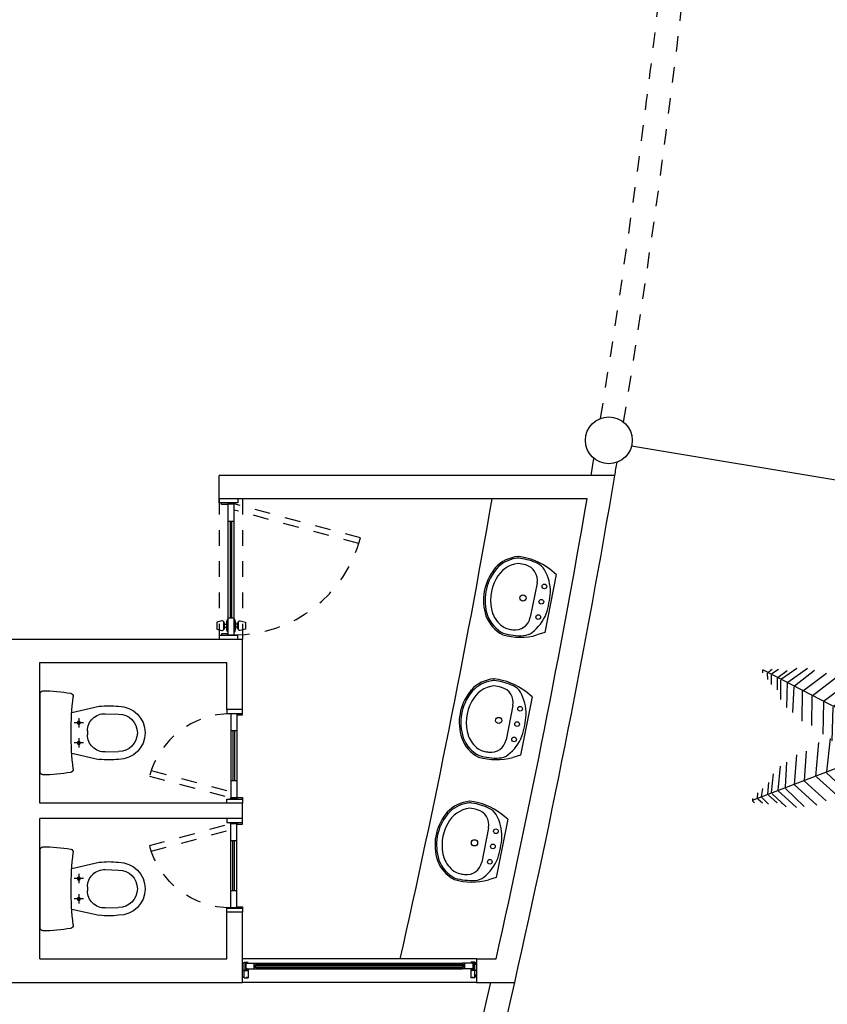
# Model space of a CAD drawing. Extents: x 2851 to 3114, y 533 to 623.
# Drawn here: x 2939 to 2944, y 565 to 571 of the extents above; entities that cross this region are included whole.
import ezdxf

# ---------------------------------------------------------------- set-up
doc = ezdxf.new("R2010")
doc.units = 0
doc.header["$LTSCALE"] = 0.5
doc.header["$MEASUREMENT"] = 0
doc.linetypes.add('HIDDEN', pattern=[0.375, 0.25, -0.125])
doc.linetypes.add('HIDDEN2', pattern=[0.1875, 0.125, -0.0625])
doc.layers.get('0').update_dxf_attribs({"linetype": 'CONTINUOUS'})
for name, color, linetype in [('2', 8, 'CONTINUOUS'), ('5', 8, 'CONTINUOUS'), ('ARBOL', 8, 'CONTINUOUS'), ('CERRA', 8, 'CONTINUOUS'), ('H', 1, 'HIDDEN'), ('MB', 8, 'CONTINUOUS'), ('MUE', 8, 'CONTINUOUS'), ('PRO', 8, 'HIDDEN2'), ('PU', 8, 'CONTINUOUS'), ('v', 8, 'CONTINUOUS'), ('v2', 8, 'CONTINUOUS'), ('v3', 8, 'CONTINUOUS')]:
    doc.layers.add(name, color=color, linetype=linetype)

# ---------------------------------------------------------------- blocks, each defined once
blk = doc.blocks.new('S-NOV-P')
for p, q in [((-0.2494, -0.0129), (0.2494, -0.0129)), ((-0.13, -0.2172), (-0.17, -0.3929)), ((-0.065, -0.2929), (-0.065, -0.2329)), ((0.065, -0.2929), (0.065, -0.2329)), ((0.13, -0.2172), (0.17, -0.3929)), ((-0.095, -0.2629), (-0.035, -0.2629)), ((0.035, -0.2629), (0.095, -0.2629)), ((-0.0129, -0.3179), (0.0129, -0.3179)), ((-0.1228, -0.4315), (-0.12, -0.5179)), ((0.1228, -0.4315), (0.12, -0.5179))]:
    blk.add_line(p, q)
for centre in [(-0.065, -0.2629), (0.065, -0.2629)]:
    blk.add_circle(centre, 0.01)
for centre, radius, start, end in [((-0.2494, -0.0329), 0.02, 90, 179.59244), ((0.6668, -0.0394), 0.9362, 179.59244, 190.52423), ((0.2494, -0.0329), 0.02, 0.40756, 90), ((-0.6668, -0.0394), 0.9362, 349.47577, 0.40756), ((-0.234, -0.2068), 0.02, 190.52423, 276.78223), ((0, -2.1741), 1.9611, 83.21777, 96.78223), ((0.234, -0.2068), 0.02, 263.21777, 349.47577), ((-0.0129, -0.4279), 0.11, 90, 181.86865), ((0.0129, -0.4279), 0.11, 358.13135, 90), ((0.3273, -0.4554), 0.5012, 172.83694, 187.16306), ((-0.3273, -0.4554), 0.5012, 352.83694, 7.16306), ((0, -0.5179), 0.17, 180, 0), ((0, -0.5179), 0.12, 180, 0)]:
    blk.add_arc(centre, radius, start, end)
blk = doc.blocks.new('p60')
at = {"layer": 'H', "linetype": 'HIDDEN2'}
for p, q in [((0.1723, 0.5971), (0.0325, 0.0755)), ((0.2086, 0.586), (0.0718, 0.0755))]:
    blk.add_line(p, q, dxfattribs=at)
blk.add_arc((0.0325, 0.0755), 0.54, 0, 75, dxfattribs=at)
at = {"layer": 'PU'}
for p, q in [((0, 0.1), (0.025, 0.1)), ((0.025, 0.1), (0.025, 0)), ((0.027, 0.0405), (0.027, 0.0755)), ((0.0305, 0.0405), (0.0305, 0.0755)), ((0.0325, 0.0375), (0.0325, 0.0755)), ((0.5725, 0.0755), (0.0325, 0.0755)), ((0.1425, 0.0375), (0.1425, 0.0755)), ((0.4625, 0.0375), (0.4625, 0.0755)), ((0.5525, 0.0755), (0.4725, 0.0755)), ((0.5725, 0.0375), (0.5725, 0.0755)), ((0.575, 0.1), (0.575, 0)), ((0.6, 0.1), (0.575, 0.1)), ((0.025, 0), (0, 0)), ((0.027, 0.0405), (0.025, 0.0405)), ((0.0325, 0.0405), (0.0305, 0.0405)), ((0.5725, 0.0375), (0.0325, 0.0375)), ((0.4625, 0.0615), (0.1425, 0.0615)), ((0.4625, 0.0515), (0.1425, 0.0515)), ((0.5525, 0.0375), (0.4725, 0.0375)), ((0.575, 0), (0.6, 0))]:
    blk.add_line(p, q, dxfattribs=at)
for points in [[(0.025, 0.035), (0.035, 0.035), (0.035, 0), (0.025, 0)], [(0.575, 0.035), (0.565, 0.035), (0.565, 0), (0.575, 0)]]:
    blk.add_lwpolyline(points, dxfattribs=at)
blk.add_circle((0.0287, 0.0755), 0.00175, dxfattribs=at)
blk.add_arc((0.0287, 0.0755), 0.00375, 0, 180, dxfattribs=at)
blk = doc.blocks.new('p90')
at = {"layer": 'H', "linetype": 'HIDDEN2'}
for p, q in [((0.2499, 0.9069), (0.0325, 0.0955)), ((0.2864, 0.8962), (0.0718, 0.0955))]:
    blk.add_line(p, q, dxfattribs=at)
blk.add_arc((0.0325, 0.0955), 0.84, 0, 75, dxfattribs=at)
at = {"layer": 'PU'}
for p, q in [((0, 0.12), (0.025, 0.12)), ((0.025, 0.12), (0.025, 0)), ((0.027, 0.0605), (0.027, 0.0955)), ((0.0305, 0.0605), (0.0305, 0.0955)), ((0.0325, 0.0575), (0.0325, 0.0955)), ((0.8725, 0.0955), (0.0325, 0.0955)), ((0.1425, 0.0575), (0.1425, 0.0955)), ((0.7625, 0.0815), (0.1425, 0.0815)), ((0.7625, 0.0715), (0.1425, 0.0715)), ((0.7625, 0.0575), (0.7625, 0.0955)), ((0.8525, 0.1005), (0.7725, 0.1005)), ((0.8525, 0.0955), (0.7725, 0.0955)), ((0.7916, 0.123), (0.7916, 0.118)), ((0.8025, 0.118), (0.8025, 0.1055)), ((0.8225, 0.118), (0.8225, 0.1055)), ((0.8725, 0.0575), (0.8725, 0.0955)), ((0.875, 0.12), (0.875, 0)), ((0.9, 0.12), (0.875, 0.12)), ((0.025, 0), (0, 0)), ((0.027, 0.0605), (0.025, 0.0605)), ((0.0325, 0.0605), (0.0305, 0.0605)), ((0.8725, 0.0575), (0.0325, 0.0575)), ((0.8525, 0.0575), (0.7725, 0.0575)), ((0.8525, 0.0525), (0.7725, 0.0525)), ((0.7916, 0.03), (0.7916, 0.035)), ((0.8025, 0.035), (0.8025, 0.0475)), ((0.8225, 0.035), (0.8225, 0.0475)), ((0.875, 0), (0.9, 0))]:
    blk.add_line(p, q, dxfattribs=at)
for points in [[(0.7819, 0.1354), (0.79, 0.168), (0.835, 0.168), (0.8431, 0.1354, -0.487928), (0.8334, 0.123), (0.7916, 0.123, -0.487928)], [(0.7819, 0.0176), (0.79, -0.015), (0.835, -0.015), (0.8431, 0.0176, 0.487928), (0.8334, 0.03), (0.7916, 0.03, 0.487928)]]:
    blk.add_lwpolyline(points, format="xyb", close=True, dxfattribs=at)
for points in [[(0.8525, 0.0955), (0.8525, 0.1005), (0.8375, 0.1055), (0.7875, 0.1055), (0.7725, 0.1005), (0.7725, 0.0955)], [(0.8334, 0.123), (0.8334, 0.118), (0.7916, 0.118)], [(0.025, 0.055), (0.035, 0.055), (0.035, 0.015), (0.025, 0.015)], [(0.7725, 0.0575), (0.7725, 0.0525), (0.7875, 0.0475), (0.8375, 0.0475), (0.8525, 0.0525), (0.8525, 0.0575)], [(0.8334, 0.03), (0.8334, 0.035), (0.7916, 0.035)], [(0.875, 0.055), (0.865, 0.055), (0.865, 0.015), (0.875, 0.015)]]:
    blk.add_lwpolyline(points, dxfattribs=at)
blk.add_circle((0.0287, 0.0955), 0.00175, dxfattribs=at)
blk.add_arc((0.0287, 0.0955), 0.00375, 0, 180, dxfattribs=at)
blk = doc.blocks.new('LNOV734P')
for p, q in [((-0.1903, 0), (-0.2148, -0.0462)), ((-0.1903, 0), (0.1903, 0)), ((0.1903, 0), (0.2148, -0.0462)), ((-0.1118, -0.11), (0.1118, -0.11)), ((-0.158, -0.3906), (-0.1461, -0.3967)), ((-0.1535, -0.3817), (-0.1415, -0.3878))]:
    blk.add_line(p, q)
for centre, radius in [((-0.1, -0.06), 0.015), ((0, -0.06), 0.015), ((0.1, -0.06), 0.015), ((0, -0.18), 0.02)]:
    blk.add_circle(centre, radius)
for centre, radius, start, end in [((0.1397, -0.225), 0.397, 153.23659, 185.19079), ((-0.018, -0.2929), 0.2835, 100.63741, 131.06865), ((0, -0.5863), 0.5763, 82.99441, 97.00559), ((0.018, -0.2929), 0.2835, 48.93135, 79.36259), ((-0.1397, -0.225), 0.397, 354.80921, 26.76341), ((-0.1385, -0.1546), 0.1, 131.06865, 165.79865), ((-0.1118, -0.21), 0.1, 90, 176.58752), ((0.1118, -0.21), 0.1, 3.41248, 90), ((0.1385, -0.1546), 0.1, 14.20135, 48.93135), ((0.1397, -0.225), 0.387, 165.79865, 183.08497), ((-0.1397, -0.225), 0.387, 354.80921, 14.20135), ((-0.1469, -0.2404), 0.1, 183.08497, 200.78023), ((0.1397, -0.225), 0.352, 176.58752, 184.62545), ((0.1122, -0.2328), 0.1, 335.48786, 358.23174), ((-0.1397, -0.225), 0.352, 358.23174, 3.41248), ((-0.0403, -0.2), 0.224, 196.2861, 238.2877), ((-0.0403, -0.2), 0.214, 200.78023, 238.2877), ((-0.0403, -0.2), 0.179, 197.35223, 254.70666), ((0.0403, -0.2), 0.179, 301.7123, 335.48786), ((0.0403, -0.2), 0.214, 301.7123, 343.7139), ((0.0403, -0.2), 0.224, 301.7123, 343.7139), ((0.0003, -0.111), 0.276, 251.4503, 299.36172), ((0.0003, -0.111), 0.321, 242.87485, 299.36172), ((0.0003, -0.111), 0.311, 242.87485, 299.36172)]:
    blk.add_arc(centre, radius, start, end)
blk = doc.blocks.new('PALMA')
for p, q in [((-0.3103, 1.5872), (-0.3559, 1.5532)), ((-0.319, 1.64), (-0.3377, 1.6284)), ((0.0092, 0.0798), (-0.3223, 1.6429)), ((-0.2931, 1.6354), (-0.3195, 1.6427)), ((-0.245, 1.5704), (-0.3033, 1.5891)), ((-0.3704, 1.4912), (-0.3077, 1.545)), ((-0.2955, 1.5469), (-0.2046, 1.5243)), ((-0.2857, 1.4376), (-0.4312, 1.3186)), ((-0.2918, 1.4759), (-0.3825, 1.4053)), ((-0.169, 1.4472), (-0.2808, 1.4781)), ((-0.0849, 1.3911), (-0.272, 1.4402)), ((-0.1393, 1.4093), (-0.1419, 1.4139)), ((0.0253, 0.116), (0.5067, 1.4228)), ((0.4525, 1.3886), (0.497, 1.3961)), ((0.5037, 1.3931), (0.5274, 1.3695)), ((-0.2697, 1.368), (-0.4577, 1.2169)), ((-0.2534, 1.2927), (-0.4569, 1.142)), ((-0.024, 1.3105), (-0.2687, 1.3716)), ((0.0099, 1.2381), (-0.2433, 1.2964)), ((0.4664, 1.3316), (0.4012, 1.3251)), ((0.5115, 1.2899), (0.4782, 1.328)), ((-0.223, 1.2018), (-0.4616, 1.0185)), ((0.0676, 1.1271), (-0.2273, 1.2033)), ((0.2713, 1.1948), (0.4168, 1.2113)), ((0.2921, 1.2178), (0.2953, 1.222)), ((0.3279, 1.2571), (0.4446, 1.275)), ((0.43, 1.2067), (0.5247, 1.1033)), ((0.4557, 1.2664), (0.5273, 1.1925)), ((-0.2033, 1.0978), (-0.4393, 0.9175)), ((0.083, 1.0224), (-0.2051, 1.0983)), ((0.1824, 1.0725), (0.3778, 1.0886)), ((0.2202, 1.1374), (0.409, 1.1565)), ((0.4094, 1.1528), (0.5273, 1.0262)), ((0.1251, 0.9768), (0.3496, 1.0014)), ((0.3451, 1.0005), (0.5, 0.8414)), ((0.3872, 1.0836), (0.5199, 0.9518)), ((0.0251, 0.1234), (-1.36, 0.9201)), ((-1.3556, 0.9206), (-1.3595, 0.8989)), ((-1.3349, 0.9369), (-1.358, 0.9221)), ((-1.3104, 0.8918), (-1.3156, 0.8352)), ((-1.2544, 0.9293), (-1.3072, 0.8984)), ((-1.2706, 0.8759), (-1.1932, 0.9286)), ((-1.1119, 0.9036), (-1.2096, 0.8409)), ((-1.0141, 0.9288), (-1.1755, 0.8222)), ((-0.9134, 0.9203), (-1.1222, 0.7789)), ((-1.0639, 0.9004), (-1.0691, 0.9015)), ((-0.8369, 0.8972), (-1.0493, 0.7476)), ((-0.1788, 0.9776), (-0.4473, 0.7672)), ((-0.1711, 0.9717), (0.1399, 0.8914)), ((0.0568, 0.8715), (0.3125, 0.9006)), ((0.3108, 0.9004), (0.486, 0.7212)), ((-1.2792, 0.783), (-1.2774, 0.8657)), ((-1.2153, 0.8313), (-1.2233, 0.7166)), ((-1.1827, 0.8103), (-1.1913, 0.6226)), ((-0.7157, 0.866), (-0.9693, 0.6974)), ((-0.6274, 0.8076), (-0.8762, 0.6438)), ((-0.4184, 0.6494), (-0.1568, 0.8618)), ((-0.1497, 0.8672), (0.1783, 0.7878)), ((-1.1202, 0.7758), (-1.1332, 0.5349)), ((-1.0533, 0.7376), (-1.0769, 0.4855)), ((-0.9653, 0.6995), (-0.9881, 0.3995)), ((-0.7594, 0.5846), (-0.4919, 0.7625)), ((-0.6673, 0.5307), (-0.3892, 0.7219)), ((-0.3939, 0.5627), (-0.1379, 0.7617)), ((-0.1266, 0.7623), (0.1861, 0.6815)), ((0.2608, 0.7802), (0.0129, 0.7532)), ((0.2693, 0.7849), (0.444, 0.6018)), ((-0.8747, 0.6447), (-0.898, 0.3487)), ((-0.5737, 0.4779), (-0.3048, 0.6568)), ((-0.1838, 0.6045), (-0.481, 0.4032)), ((-0.3806, 0.4289), (-0.1092, 0.6366)), ((0.2279, 0.5565), (-0.1204, 0.6434)), ((0.2246, 0.6799), (-0.0201, 0.6569)), ((0.4005, 0.4896), (0.2309, 0.6735)), ((-0.7689, 0.5827), (-0.7914, 0.2424)), ((-0.6845, 0.1853), (-0.668, 0.5218)), ((-0.3712, 0.3549), (-0.1359, 0.5165)), ((-0.0876, 0.526), (-0.3104, 0.3495)), ((-0.083, 0.5294), (0.1944, 0.4621)), ((0.1867, 0.5794), (-0.051, 0.5534)), ((0.3638, 0.4046), (0.1978, 0.5771)), ((0.9552, 0.2594), (0.729, 0.5147)), ((1.0737, 0.2911), (0.8795, 0.5157)), ((1.1764, 0.317), (0.979, 0.5442)), ((1.2653, 0.3529), (1.1025, 0.5469)), ((1.3395, 0.3736), (1.1773, 0.5522)), ((1.4079, 0.3939), (1.2804, 0.5319)), ((-0.6036, 0.1456), (-0.5808, 0.4691)), ((-0.4951, 0.0662), (-0.4685, 0.4069)), ((-0.0617, 0.4191), (-0.27, 0.2581)), ((-0.0951, 0.4312), (0.1539, 0.4563)), ((0.196, 0.3581), (-0.058, 0.4227)), ((0.0705, 0.0175), (1.6107, 0.4428)), ((0.3146, 0.2903), (0.1514, 0.4575)), ((0.3953, 0.4277), (0.6191, 0.1693)), ((0.5282, 0.449), (0.7422, 0.2055)), ((0.6132, 0.4787), (0.841, 0.2304)), ((1.4459, 0.4022), (1.3699, 0.4885)), ((1.4564, 0.4817), (1.5139, 0.4223)), ((1.5164, 0.4102), (1.4995, 0.3182)), ((1.5558, 0.4274), (1.5191, 0.4709)), ((1.543, 0.3612), (1.5581, 0.4205)), ((1.605, 0.4131), (1.6107, 0.44)), ((-0.3718, 0.3492), (-0.3891, 0.0654)), ((0.167, 0.2472), (-0.039, 0.2967)), ((0.4048, 0.1088), (0.2315, 0.307)), ((0.51, 0.1411), (0.3204, 0.3528)), ((1.1194, 0.0225), (1.1777, 0.3214)), ((1.2267, 0.0868), (1.2696, 0.343)), ((1.297, 0.125), (1.3432, 0.3729)), ((1.3737, 0.1906), (1.4114, 0.3804)), ((1.4246, 0.2779), (1.4487, 0.3914)), ((-0.0414, 0.2946), (-0.2038, 0.1683)), ((0.2818, 0.081), (0.1459, 0.2354)), ((0.8469, 0.2237), (0.7874, -0.1085)), ((0.9499, 0.2514), (0.8885, -0.0639)), ((1.0158, 0.0008), (1.0741, 0.2929)), ((1.3886, 0.246), (1.393, 0.2489)), ((-0.4657, 0.1276), (-0.5314, -0.2254)), ((-0.4199, -0.1812), (-0.3695, 0.0998)), ((-0.2658, 0.1076), (-0.3149, -0.1497)), ((-0.0195, 0.1812), (-0.1537, 0.0802)), ((0.1373, 0.143), (-0.0156, 0.1824)), ((0.1957, -0.0404), (0.2192, 0.1259)), ((0.2914, -0.1051), (0.3169, 0.099)), ((0.3595, -0.1522), (0.4086, 0.1052)), ((0.5137, 0.1366), (0.4632, -0.1443)), ((0.5595, -0.1721), (0.6252, 0.1808)), ((0.7435, 0.1943), (0.6817, -0.1228)), ((-0.8561, -0.2959), (-0.7947, 0.0194)), ((-0.7531, -0.2682), (-0.6936, 0.064)), ((-0.6497, -0.2388), (-0.588, 0.0783)), ((-0.1534, 0.0854), (-0.1903, -0.1232)), ((-0.0475, 0.0621), (-0.0777, -0.0929)), ((0.1037, 0.011), (1.4434, -0.86)), ((0.1413, -0.1066), (0.1714, 0.0484)), ((0.2471, -0.13), (0.284, 0.0787)), ((0.3938, -0.1788), (0.4272, 0.0824)), ((0.4877, -0.2361), (0.5204, 0.0463)), ((0.6262, 0.0398), (0.5812, -0.299)), ((0.0233, -0.062), (-1.5169, -0.4873)), ((-1.0256, -0.067), (-1.0839, -0.3659)), ((-0.9221, -0.0453), (-0.9804, -0.3374)), ((-0.0534, -0.029), (-0.6337, -1.5178)), ((-0.1878, -0.0388), (-0.0972, -0.1385)), ((-0.1226, -0.0383), (-0.0112, -0.1639)), ((-0.0486, -0.0362), (0.3586, -1.5813)), ((-0.015, -0.136), (0.1141, -0.0286)), ((0.0578, -0.1243), (0.1939, -0.0441)), ((0.7303, -0.0455), (0.6899, -0.3672)), ((0.8089, -0.0895), (0.7741, -0.4246)), ((-1.2032, -0.1695), (-1.2494, -0.4174)), ((-1.133, -0.1313), (-1.1758, -0.3875)), ((-0.4163, -0.1856), (-0.2266, -0.3973)), ((-0.3111, -0.1533), (-0.1378, -0.3515)), ((-0.2618, -0.1312), (-0.1431, -0.2574)), ((-0.188, -0.1255), (-0.0522, -0.2799)), ((-0.1735, -0.1055), (-0.0188, -0.1375)), ((-0.0932, -0.1396), (0.0744, -0.1287)), ((0.0124, -0.2482), (0.1685, -0.1142)), ((0.1105, -0.219), (0.2911, -0.1083)), ((0.1684, -0.3179), (0.3937, -0.184)), ((0.8715, -0.4909), (0.9126, -0.1523)), ((-1.28, -0.2351), (-1.3177, -0.4249)), ((-1.2948, -0.2905), (-1.2992, -0.2934)), ((-0.5195, -0.5232), (-0.7472, -0.275)), ((-0.4344, -0.4936), (-0.6485, -0.2501)), ((-0.3016, -0.4722), (-0.5253, -0.2138)), ((-0.2229, -0.4555), (-0.3782, -0.2895)), ((-0.3144, -0.1996), (-0.1775, -0.3492)), ((-0.1981, -0.2111), (0.0101, -0.2504)), ((-0.1399, -0.257), (0.0307, -0.2433)), ((0.0388, -0.3716), (0.239, -0.2006)), ((0.0698, -0.4771), (0.2838, -0.29)), ((0.4868, -0.2418), (0.2431, -0.3903)), ((0.2861, -0.4808), (0.5938, -0.2959)), ((0.9738, -0.5586), (1.0132, -0.2642)), ((-1.4227, -0.4548), (-1.4057, -0.3627)), ((-1.3308, -0.3224), (-1.3549, -0.436)), ((-1.0826, -0.3615), (-0.8852, -0.5887)), ((-0.98, -0.3356), (-0.7857, -0.5603)), ((-0.8615, -0.3039), (-0.6352, -0.5592)), ((-0.427, -0.3764), (-0.2572, -0.5603)), ((-0.2216, -0.3232), (0.0352, -0.3753)), ((-0.1723, -0.3482), (0.0288, -0.3326)), ((0.3578, -0.3658), (0.0968, -0.5865)), ((0.6823, -0.3756), (0.404, -0.5396)), ((1.0613, -0.6182), (1.1004, -0.3199)), ((-1.4493, -0.4057), (-1.4644, -0.465)), ((-1.462, -0.4719), (-1.4254, -0.5154)), ((-1.3626, -0.5262), (-1.4201, -0.4668)), ((-1.3521, -0.4468), (-1.2761, -0.533)), ((-1.3142, -0.4384), (-1.1867, -0.5764)), ((-1.2458, -0.4182), (-1.0835, -0.5967)), ((-1.1716, -0.3974), (-1.0088, -0.5914)), ((-0.2172, -0.4552), (0.0064, -0.4352)), ((0.0654, -0.4807), (-0.215, -0.427)), ((0.7729, -0.4335), (0.4848, -0.6092)), ((0.8619, -0.4922), (0.5852, -0.6553)), ((1.1471, -0.661), (1.1843, -0.4106)), ((1.2118, -0.7028), (1.2379, -0.463)), ((-0.3142, -0.6741), (-0.4749, -0.4972)), ((-0.0268, -0.5426), (-0.2598, -0.5595)), ((-0.2439, -0.5229), (0.1083, -0.5928)), ((0.3776, -0.4989), (0.1316, -0.7101)), ((0.4062, -0.5843), (0.1553, -0.8091)), ((0.7181, -0.7078), (0.9754, -0.5577)), ((1.2723, -0.7406), (1.2911, -0.5537)), ((-0.3919, -0.8737), (-0.5596, -0.6891)), ((-0.3525, -0.7746), (-0.5204, -0.5952)), ((-0.0657, -0.6607), (-0.3044, -0.6799)), ((0.1203, -0.7112), (-0.196, -0.6457)), ((0.803, -0.7709), (1.0654, -0.6163)), ((0.9223, -0.8086), (1.1425, -0.6708)), ((1.3037, -0.7635), (1.3179, -0.6493)), ((-0.0946, -0.7486), (-0.3435, -0.7739)), ((0.1485, -0.8149), (-0.183, -0.7516)), ((0.1829, -0.9237), (0.4408, -0.7005)), ((0.9975, -0.8358), (1.2137, -0.7061)), ((1.0975, -0.8498), (1.2645, -0.7522)), ((1.1966, -0.83), (1.2975, -0.7727)), ((1.3702, -0.7187), (1.3638, -0.8011)), ((1.3955, -0.829), (1.4037, -0.7728)), ((-0.6051, -0.8068), (-0.4329, -0.9981)), ((-0.3886, -0.8828), (-0.1364, -0.8615)), ((0.175, -0.9182), (-0.1396, -0.8532)), ((0.2133, -1.0426), (0.4402, -0.851)), ((1.1488, -0.8241), (1.1539, -0.8256)), ((1.3565, -0.811), (1.2763, -0.8593)), ((1.3375, -0.8634), (1.3919, -0.8354)), ((1.4174, -0.8754), (1.4413, -0.8618)), ((1.439, -0.8603), (1.444, -0.8388)), ((-0.6238, -0.9309), (-0.472, -1.0981)), ((-0.4341, -0.9967), (-0.1841, -0.9787)), ((-0.0764, -0.9813), (0.215, -1.043)), ((0.238, -1.1455), (0.4674, -0.9508)), ((-0.6443, -1.0406), (-0.5087, -1.1821)), ((-0.4747, -1.0945), (-0.2534, -1.078)), ((-0.0559, -1.0851), (0.2423, -1.1469)), ((0.2728, -1.2349), (0.4687, -1.0744)), ((-0.659, -1.1142), (-0.5304, -1.2536)), ((-0.4983, -1.1846), (-0.3116, -1.1739)), ((0.2927, -1.3093), (0.4731, -1.1492)), ((-0.6589, -1.191), (-0.5608, -1.2998)), ((-0.6577, -1.2752), (-0.5823, -1.366)), ((-0.5276, -1.2512), (-0.3554, -1.2345)), ((0.0072, -1.1931), (0.2629, -1.239)), ((0.0445, -1.2638), (0.2919, -1.3129)), ((0.3121, -1.3779), (0.4516, -1.2521)), ((-0.6034, -1.4228), (-0.6479, -1.3747)), ((-0.5682, -1.3669), (-0.4656, -1.359)), ((-0.5479, -1.3051), (-0.4084, -1.2905)), ((0.1093, -1.3414), (0.2986, -1.3813)), ((0.1645, -1.3568), (0.1673, -1.3613)), ((0.32, -1.416), (0.4072, -1.341)), ((-0.6516, -1.4563), (-0.6232, -1.4914)), ((-0.542, -1.4215), (-0.5922, -1.4279)), ((0.196, -1.3932), (0.3092, -1.4187)), ((0.3272, -1.4866), (0.2353, -1.4686)), ((0.3993, -1.4274), (0.3393, -1.4842)), ((-0.6163, -1.4936), (-0.5829, -1.4916)), ((0.3291, -1.5752), (0.3559, -1.5812)), ((0.3439, -1.5262), (0.3878, -1.49)), ((0.3552, -1.5785), (0.3733, -1.566))]:
    blk.add_line(p, q)

msp = doc.modelspace()

# ---------------------------------------------------------------- linework, layer by layer
at = {"layer": '2'}
msp.add_line((2945.6082, 568.2511), (2943.2402, 568.6427), dxfattribs=at)
msp.add_arc((2884.2792, 578.3927), 63.1699, 341.936097, 349.688636, dxfattribs=at)
at = {"layer": '5'}
for p, q in [((2943.1335, 568.4552), (2940.596, 568.4552)), ((2940.596, 568.3052), (2940.596, 568.4552)), ((2942.9558, 568.3052), (2940.596, 568.3052)), ((2937.996, 567.4052), (2940.746, 567.4052)), ((2940.746, 566.9552), (2940.746, 567.4052)), ((2939.446, 566.3552), (2939.446, 567.2552)), ((2939.446, 567.2552), (2940.646, 567.2552)), ((2940.646, 566.9552), (2940.646, 567.2552)), ((2940.746, 566.9552), (2940.646, 566.9552)), ((2940.746, 566.3552), (2939.446, 566.3552)), ((2940.746, 566.2552), (2940.746, 566.3552)), ((2939.446, 565.3552), (2939.446, 566.2552)), ((2940.746, 566.2552), (2939.446, 566.2552)), ((2940.746, 565.6552), (2940.646, 565.6552)), ((2940.646, 565.3552), (2940.646, 565.6552)), ((2940.746, 565.2052), (2940.746, 565.6552)), ((2939.446, 565.3552), (2940.646, 565.3552)), ((2942.246, 565.3552), (2942.3715, 565.3552)), ((2942.246, 565.3552), (2942.246, 565.2052)), ((2937.7668, 565.2052), (2940.746, 565.2052)), ((2942.246, 565.2052), (2942.4915, 565.2052))]:
    msp.add_line(p, q, dxfattribs=at)
msp.add_circle((2943.0952, 568.6811), 0.15, dxfattribs=at)
for radius, start, end in [(59.6873, 347.235498, 350.415972), (59.5373, 347.350781, 350.245158)]:
    msp.add_arc((2884.2792, 578.3927), radius, start, end, dxfattribs=at)
at = {"layer": 'CERRA'}
for radius, start, end in [(59.5373, 343.994207, 347.202794), (59.6873, 344.014464, 347.235498)]:
    msp.add_arc((2884.2792, 578.3927), radius, start, end, dxfattribs=at)
at = {"layer": 'MB'}
for radius, start, end in [(59.5373, 350.391597, 350.499046), (59.6873, 350.415972, 350.499204), (58.9373, 347.21984, 350.144865)]:
    msp.add_arc((2884.2792, 578.3927), radius, start, end, dxfattribs=at)
at = {"layer": 'PRO'}
for p, q in [((2940.596, 568.3052), (2940.596, 567.4052)), ((2940.746, 568.3052), (2940.746, 567.4052))]:
    msp.add_line(p, q, dxfattribs=at)
for radius, start in [(59.5373, 350.748916), (59.6873, 350.748757)]:
    msp.add_arc((2884.2792, 578.3927), radius, start, 353.628856, dxfattribs=at)
at = {"layer": 'v'}
for p, q in [((2940.746, 565.3302), (2940.756, 565.3302)), ((2940.751, 565.3242), (2940.756, 565.3242)), ((2940.756, 565.3352), (2940.781, 565.3352)), ((2940.756, 565.2352), (2940.756, 565.3352)), ((2940.756, 565.3352), (2940.766, 565.3352)), ((2940.766, 565.3352), (2940.766, 565.2862)), ((2940.766, 565.3292), (2940.836, 565.3292)), ((2940.766, 565.2922), (2940.766, 565.3292)), ((2940.766, 565.3242), (2940.771, 565.3242)), ((2940.771, 565.3292), (2940.771, 565.3242)), ((2940.7735, 565.3352), (2940.7735, 565.3292)), ((2940.7785, 565.3352), (2940.7785, 565.3292)), ((2940.821, 565.2922), (2940.821, 565.3292)), ((2940.836, 565.3207), (2940.836, 565.3292)), ((2942.226, 565.3292), (2942.156, 565.3292)), ((2942.156, 565.3207), (2942.156, 565.3292)), ((2942.171, 565.2922), (2942.171, 565.3292)), ((2942.236, 565.3352), (2942.211, 565.3352)), ((2942.2135, 565.3352), (2942.2135, 565.3292)), ((2942.2185, 565.3352), (2942.2185, 565.3292)), ((2942.221, 565.3292), (2942.221, 565.3242)), ((2942.226, 565.3242), (2942.221, 565.3242)), ((2942.226, 565.3352), (2942.226, 565.2862)), ((2942.236, 565.3352), (2942.226, 565.3352)), ((2942.226, 565.2922), (2942.226, 565.3292)), ((2942.236, 565.2352), (2942.236, 565.3352)), ((2942.246, 565.3302), (2942.236, 565.3302)), ((2942.241, 565.3242), (2942.236, 565.3242)), ((2940.746, 565.2802), (2940.781, 565.2802)), ((2940.751, 565.3192), (2940.756, 565.3192)), ((2940.756, 565.2862), (2940.781, 565.2862)), ((2940.766, 565.2972), (2940.771, 565.2972)), ((2940.766, 565.2922), (2940.836, 565.2922)), ((2940.771, 565.2972), (2940.771, 565.2922)), ((2940.7735, 565.2922), (2940.7735, 565.2862)), ((2940.7785, 565.2922), (2940.7785, 565.2862)), ((2940.781, 565.2862), (2940.781, 565.2352)), ((2940.8235, 565.3182), (2940.831, 565.3182)), ((2940.8235, 565.3032), (2940.8235, 565.3182)), ((2940.8235, 565.3032), (2940.831, 565.3032)), ((2940.831, 565.3207), (2940.836, 565.3207)), ((2940.831, 565.3207), (2940.831, 565.3197)), ((2940.831, 565.3182), (2940.831, 565.3197)), ((2940.831, 565.3032), (2940.831, 565.3017)), ((2940.831, 565.3007), (2940.831, 565.3017)), ((2940.831, 565.3007), (2940.836, 565.3007)), ((2940.836, 565.2922), (2940.836, 565.3007)), ((2942.161, 565.3207), (2942.156, 565.3207)), ((2942.156, 565.2922), (2942.156, 565.3007)), ((2942.161, 565.3007), (2942.156, 565.3007)), ((2942.226, 565.2922), (2942.156, 565.2922)), ((2942.161, 565.3207), (2942.161, 565.3197)), ((2942.161, 565.3182), (2942.161, 565.3197)), ((2942.1685, 565.3182), (2942.161, 565.3182)), ((2942.161, 565.3032), (2942.161, 565.3017)), ((2942.1685, 565.3032), (2942.161, 565.3032)), ((2942.161, 565.3007), (2942.161, 565.3017)), ((2942.1685, 565.3032), (2942.1685, 565.3182)), ((2942.236, 565.2862), (2942.211, 565.2862)), ((2942.211, 565.2862), (2942.211, 565.2352)), ((2942.246, 565.2802), (2942.211, 565.2802)), ((2942.2135, 565.2922), (2942.2135, 565.2862)), ((2942.2185, 565.2922), (2942.2185, 565.2862)), ((2942.226, 565.2972), (2942.221, 565.2972)), ((2942.221, 565.2972), (2942.221, 565.2922)), ((2942.241, 565.3192), (2942.236, 565.3192)), ((2940.746, 565.2402), (2940.756, 565.2402)), ((2940.751, 565.2512), (2940.756, 565.2512)), ((2940.751, 565.2462), (2940.756, 565.2462)), ((2940.756, 565.2352), (2940.781, 565.2352)), ((2940.771, 565.2402), (2940.771, 565.2352)), ((2942.236, 565.2352), (2942.211, 565.2352)), ((2942.221, 565.2402), (2942.221, 565.2352)), ((2942.241, 565.2512), (2942.236, 565.2512)), ((2942.241, 565.2462), (2942.236, 565.2462)), ((2942.246, 565.2402), (2942.236, 565.2402))]:
    msp.add_line(p, q, dxfattribs=at)
at = {"layer": 'v2'}
for p, q in [((2942.246, 565.3552), (2940.746, 565.3552)), ((2942.246, 565.2052), (2940.746, 565.2052))]:
    msp.add_line(p, q, dxfattribs=at)
at = {"layer": 'v3'}
for p, q in [((2940.8223, 565.3292), (2942.156, 565.3292)), ((2940.8223, 565.2922), (2942.156, 565.2922)), ((2940.8245, 565.3172), (2940.8355, 565.3172)), ((2940.8245, 565.3042), (2940.8245, 565.3172)), ((2940.8245, 565.3042), (2940.8355, 565.3042)), ((2940.828, 565.3157), (2942.164, 565.3157)), ((2940.828, 565.3057), (2940.828, 565.3157)), ((2940.828, 565.3057), (2942.164, 565.3057)), ((2940.831, 565.3197), (2940.8355, 565.3197)), ((2940.831, 565.3017), (2940.8355, 565.3017)), ((2940.836, 565.3207), (2942.156, 565.3207)), ((2940.836, 565.3192), (2940.836, 565.3177)), ((2940.836, 565.3022), (2940.836, 565.3037)), ((2940.836, 565.3007), (2942.156, 565.3007)), ((2942.156, 565.3192), (2942.156, 565.3177)), ((2942.156, 565.3022), (2942.156, 565.3037)), ((2942.161, 565.3197), (2942.1565, 565.3197)), ((2942.1675, 565.3172), (2942.1565, 565.3172)), ((2942.1675, 565.3042), (2942.1565, 565.3042)), ((2942.161, 565.3017), (2942.1565, 565.3017)), ((2942.164, 565.3057), (2942.164, 565.3157)), ((2942.1675, 565.3042), (2942.1675, 565.3172))]:
    msp.add_line(p, q, dxfattribs=at)
for centre, radius, start, end in [((2940.8355, 565.3192), 0.0005, 0, 90), ((2940.8355, 565.3177), 0.0005, 270, 0), ((2940.8355, 565.3037), 0.0005, 0, 90), ((2940.8355, 565.3022), 0.0005, 270, 0), ((2940.836, 565.3157), 0.005, 0, 90), ((2940.836, 565.3057), 0.005, 270, 0), ((2942.156, 565.3157), 0.005, 90, 180), ((2942.156, 565.3057), 0.005, 180, 270), ((2942.1565, 565.3192), 0.0005, 90, 180), ((2942.1565, 565.3177), 0.0005, 180, 270), ((2942.1565, 565.3037), 0.0005, 90, 180), ((2942.1565, 565.3022), 0.0005, 180, 270)]:
    msp.add_arc(centre, radius, start, end, dxfattribs=at)

# ---------------------------------------------------------------- block references
at = {"layer": 'ARBOL', "xscale": -0.64, "yscale": 0.6400000000000001, "zscale": 0.6400000000000001, "rotation": 348.1129765717368}
msp.add_blockref('PALMA', (2945.0328, 566.7186), dxfattribs=at)
at = {"layer": 'MUE', "rotation": 258.7979694966693}
for p in [(2942.721, 567.6343), (2942.5656, 566.8496), (2942.4101, 566.0648)]:
    msp.add_blockref('LNOV734P', p, dxfattribs=at)
at = {"layer": 'MUE', "xscale": -1, "rotation": 90.00000000011023}
for p in [(2939.4331, 566.8052), (2939.4331, 565.8052)]:
    msp.add_blockref('S-NOV-P', p, dxfattribs=at)
at = {"layer": 'PU'}
for name, p, rotation in [('p90', (2940.596, 568.3052), 269.9999999999964), ('p60', (2940.746, 566.3552), 90.00000000016773)]:
    msp.add_blockref(name, p, dxfattribs=dict(at, rotation=rotation))
at = {"layer": 'PU', "xscale": -1, "rotation": 90.0000000001777}
msp.add_blockref('p60', (2940.746, 566.2552), dxfattribs=at)

doc.saveas('drawing.dxf')
